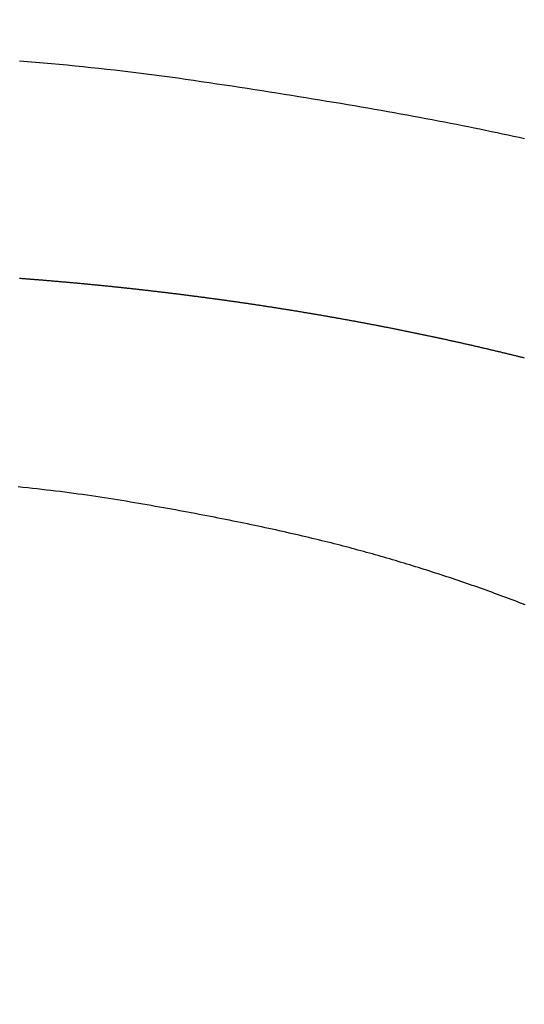
# Model space of a CAD drawing. Extents: x -1297777 to -1281075, y 377258 to 405343.
# Drawn here: x -1291823 to -1291820, y 381530 to 381535 of the extents above; entities that cross this region are included whole.
import ezdxf

# ---------------------------------------------------------------- set-up
doc = ezdxf.new("R2010")
doc.units = 0
doc.header["$LTSCALE"] = 10
doc.header["$PDMODE"] = 1
doc.header["$PDSIZE"] = -2
doc.layers.get('0').update_dxf_attribs({"linetype": 'CONTINUOUS'})
doc.layers.get('DEFPOINTS').update_dxf_attribs({"linetype": 'CONTINUOUS'})
doc.layers.add('1_10__', color=7, linetype='CONTINUOUS')
doc.layers.add('1_10__-1', color=7, linetype='CONTINUOUS')
doc.styles.add('____________', font='?????? ?????')
doc.dimstyles.new('TOOLBOX', dxfattribs={"dimtxt": 21.240162, "dimasz": 4.49585, "dimexe": 0, "dimexo": 15, "dimgap": 0.1, "dimtad": 1, "dimblk": 'DOT', "dimblk1": 'DOT', "dimblk2": 'DOT', "dimcen": 0, "dimazin": 3, "dimtfac": 0.8, "dimtix": 1, "dimtmove": 0, "dimatfit": 3})

# ---------------------------------------------------------------- blocks, each defined once
blk = doc.blocks.new('_DOT')
at = {"color": 0, "linetype": 'BYBLOCK'}
blk.add_line((-0.5, 0), (-1, 0), dxfattribs=at)
at = {"color": 0, "linetype": 'BYBLOCK', "const_width": 0.5}
blk.add_lwpolyline([(-0.25, 0, 1), (0.25, 0, 1)], format="xyb", close=True, dxfattribs=at)
blk = doc.blocks.new('*D50')
at = {"layer": '1_10__', "color": 0, "linetype": 'CONTINUOUS'}
for p, q in [((-1293099.5914, 381414.5), (-1293099.5914, 381722.5)), ((-1293095.0956, 381722.5), (-1291454.0873, 381722.5)), ((-1291449.5914, 381414.5), (-1291449.5914, 381722.5))]:
    blk.add_line(p, q, dxfattribs=at)
at = {"layer": 'DEFPOINTS', "color": 0}
for p in [(-1291449.5914, 381722.5), (-1293099.5914, 381399.5), (-1291449.5914, 381399.5)]:
    blk.add_point(p, dxfattribs=at)
at = {"layer": '1_10__', "color": 0, "xscale": 4.495849609375, "yscale": 4.495849609375, "zscale": 4.495849609375, "rotation": 180}
blk.add_blockref('_DOT', (-1293099.5914, 381722.5), dxfattribs=at)
at = {"layer": '1_10__', "color": 0, "xscale": 4.495849609375, "yscale": 4.495849609375, "zscale": 4.495849609375}
blk.add_blockref('_DOT', (-1291449.5914, 381722.5), dxfattribs=at)
at = {"layer": '1_10__', "color": 0, "linetype": 'CONTINUOUS', "style": '____________'}
blk.add_text('1650', height=21.24016, dxfattribs=at).set_placement((-1292316.566, 381722.6))
blk = doc.blocks.new('GROUP-23')
at = {"color": 1, "linetype": 'CONTINUOUS', "flags": 128}
for points in [[(-769.6426, -392.6008), (-769.6729, -392.5942), (-769.7036, -392.5876), (-769.7345, -392.581), (-769.7657, -392.5744), (-769.7971, -392.5678), (-769.8289, -392.5612), (-769.8609, -392.5546), (-769.8932, -392.548), (-769.9258, -392.5414), (-769.9586, -392.5348), (-769.9918, -392.5283), (-770.0252, -392.5217), (-770.0589, -392.5151), (-770.0929, -392.5085), (-770.1271, -392.502), (-770.1617, -392.4954), (-770.1965, -392.4888), (-770.2316, -392.4823), (-770.2669, -392.4757), (-770.3026, -392.4692), (-770.3385, -392.4626), (-770.3747, -392.4561), (-770.4112, -392.4496), (-770.448, -392.443), (-770.4851, -392.4365), (-770.5224, -392.43), (-770.56, -392.4234), (-770.5979, -392.4169), (-770.6361, -392.4104), (-770.6745, -392.4039), (-770.7132, -392.3974), (-770.7522, -392.3909), (-770.7915, -392.3843), (-770.8311, -392.3778), (-770.8709, -392.3713), (-770.9111, -392.3649), (-770.9515, -392.3584), (-770.9921, -392.3519), (-771.0331, -392.3454), (-771.0743, -392.3389), (-771.1159, -392.3324), (-771.1577, -392.3259), (-771.1997, -392.3195), (-771.2421, -392.313), (-771.2847, -392.3065), (-771.3276, -392.3001), (-771.3708, -392.2936), (-771.4143, -392.2872), (-771.4581, -392.2807), (-771.5021, -392.2743), (-771.5463, -392.2679), (-771.5905, -392.2616), (-771.6347, -392.2555), (-771.679, -392.2496), (-771.7232, -392.2437), (-771.7675, -392.238), (-771.8118, -392.2324), (-771.8561, -392.227), (-771.9004, -392.2217), (-771.9448, -392.2165), (-771.9892, -392.2115), (-772.0336, -392.2066), (-772.078, -392.2019), (-772.1224, -392.1972), (-772.1668, -392.1928), (-772.2113, -392.1884), (-772.2558, -392.1842), (-772.3003, -392.1801), (-772.3448, -392.1762), (-772.3894, -392.1723), (-772.4339, -392.1687), (-772.4785, -392.1651)], [(-769.6432, -393.8326), (-769.6476, -393.8316), (-769.6519, -393.8305), (-769.6563, -393.8294), (-769.6607, -393.8283), (-769.6651, -393.8272), (-769.6694, -393.8261), (-769.6738, -393.825), (-769.6782, -393.824), (-769.6826, -393.8229), (-769.687, -393.8218), (-769.6914, -393.8207), (-769.6958, -393.8196), (-769.7001, -393.8186), (-769.7045, -393.8175), (-769.7089, -393.8164), (-769.7133, -393.8153), (-769.7177, -393.8143), (-769.7221, -393.8132), (-769.7265, -393.8121), (-769.7309, -393.8111), (-769.7353, -393.81), (-769.7397, -393.8089), (-769.7441, -393.8079), (-769.7485, -393.8068), (-769.7529, -393.8057), (-769.7573, -393.8047), (-769.7617, -393.8036), (-769.7661, -393.8025), (-769.7705, -393.8015), (-769.7749, -393.8004), (-769.7793, -393.7994), (-769.7837, -393.7983), (-769.7882, -393.7973), (-769.7926, -393.7962), (-769.797, -393.7952), (-769.8014, -393.7941), (-769.8058, -393.7931), (-769.8102, -393.792), (-769.8146, -393.791), (-769.8191, -393.7899), (-769.8235, -393.7889), (-769.8279, -393.7878), (-769.8323, -393.7868), (-769.8367, -393.7857), (-769.8412, -393.7847), (-769.8456, -393.7837), (-769.85, -393.7826), (-769.8544, -393.7816), (-769.8589, -393.7806), (-769.8633, -393.7795), (-769.8677, -393.7785), (-769.8722, -393.7775), (-769.8766, -393.7764), (-769.881, -393.7754), (-769.8855, -393.7744), (-769.8899, -393.7733), (-769.8943, -393.7723), (-769.8988, -393.7713), (-769.9032, -393.7703), (-769.9076, -393.7692), (-769.9121, -393.7682), (-769.9165, -393.7672), (-769.921, -393.7662), (-769.9254, -393.7652), (-769.9298, -393.7641), (-769.9343, -393.7631), (-769.9387, -393.7621), (-769.9432, -393.7611), (-769.9476, -393.7601), (-769.9521, -393.7591), (-769.9565, -393.7581), (-769.961, -393.7571), (-769.9654, -393.756), (-769.9699, -393.755), (-769.9743, -393.754), (-769.9788, -393.753), (-769.9833, -393.752), (-769.9877, -393.751), (-769.9922, -393.75), (-769.9966, -393.749), (-770.0011, -393.748), (-770.0055, -393.747), (-770.01, -393.746), (-770.0145, -393.745), (-770.0189, -393.744), (-770.0234, -393.7431), (-770.0279, -393.7421), (-770.0323, -393.7411), (-770.0368, -393.7401), (-770.0413, -393.7391), (-770.0457, -393.7381), (-770.0502, -393.7371), (-770.0547, -393.7361), (-770.0592, -393.7352), (-770.0636, -393.7342), (-770.0681, -393.7332), (-770.0726, -393.7322), (-770.0771, -393.7312), (-770.0815, -393.7303), (-770.086, -393.7293), (-770.0905, -393.7283), (-770.095, -393.7273), (-770.0995, -393.7264), (-770.1039, -393.7254), (-770.1084, -393.7244), (-770.1129, -393.7234), (-770.1174, -393.7225), (-770.1219, -393.7215), (-770.1264, -393.7205), (-770.1309, -393.7196), (-770.1353, -393.7186), (-770.1398, -393.7176), (-770.1443, -393.7167), (-770.1488, -393.7157), (-770.1533, -393.7148), (-770.1578, -393.7138), (-770.1623, -393.7129), (-770.1668, -393.7119), (-770.1713, -393.7109), (-770.1758, -393.71), (-770.1803, -393.709), (-770.1848, -393.7081), (-770.1893, -393.7071), (-770.1938, -393.7062), (-770.1983, -393.7052), (-770.2028, -393.7043), (-770.2073, -393.7033), (-770.2118, -393.7024), (-770.2163, -393.7015), (-770.2208, -393.7005), (-770.2253, -393.6996), (-770.2298, -393.6986), (-770.2344, -393.6977), (-770.2389, -393.6968), (-770.2434, -393.6958), (-770.2479, -393.6949), (-770.2524, -393.694), (-770.2569, -393.693), (-770.2614, -393.6921), (-770.266, -393.6912), (-770.2705, -393.6902), (-770.275, -393.6893), (-770.2795, -393.6884), (-770.284, -393.6875), (-770.2886, -393.6865), (-770.2931, -393.6856), (-770.2976, -393.6847), (-770.3021, -393.6838), (-770.3067, -393.6828), (-770.3112, -393.6819), (-770.3157, -393.681), (-770.3202, -393.6801), (-770.3248, -393.6792), (-770.3293, -393.6783), (-770.3338, -393.6773), (-770.3384, -393.6764), (-770.3429, -393.6755), (-770.3474, -393.6746), (-770.352, -393.6737), (-770.3565, -393.6728), (-770.3611, -393.6719), (-770.3656, -393.671), (-770.3701, -393.6701), (-770.3747, -393.6692), (-770.3792, -393.6683), (-770.3838, -393.6674), (-770.3883, -393.6665), (-770.3929, -393.6656), (-770.3974, -393.6647), (-770.402, -393.6638), (-770.4065, -393.6629), (-770.4111, -393.662), (-770.4156, -393.6611), (-770.4202, -393.6602), (-770.4247, -393.6593), (-770.4293, -393.6584), (-770.4338, -393.6576), (-770.4384, -393.6567), (-770.4429, -393.6558), (-770.4475, -393.6549), (-770.452, -393.654), (-770.4566, -393.6531), (-770.4612, -393.6523), (-770.4657, -393.6514), (-770.4703, -393.6505), (-770.4749, -393.6496), (-770.4794, -393.6487), (-770.484, -393.6479), (-770.4886, -393.647), (-770.4931, -393.6461), (-770.4977, -393.6453), (-770.5023, -393.6444), (-770.5068, -393.6435), (-770.5114, -393.6426), (-770.516, -393.6418), (-770.5206, -393.6409), (-770.5251, -393.6401), (-770.5297, -393.6392), (-770.5343, -393.6383), (-770.5389, -393.6375), (-770.5434, -393.6366), (-770.548, -393.6357), (-770.5526, -393.6349), (-770.5572, -393.634), (-770.5618, -393.6332), (-770.5664, -393.6323), (-770.5709, -393.6315), (-770.5755, -393.6306), (-770.5801, -393.6298), (-770.5847, -393.6289), (-770.5893, -393.6281), (-770.5939, -393.6272), (-770.5985, -393.6264), (-770.6031, -393.6255), (-770.6077, -393.6247), (-770.6123, -393.6239), (-770.6168, -393.623), (-770.6214, -393.6222), (-770.626, -393.6213), (-770.6306, -393.6205), (-770.6352, -393.6197), (-770.6398, -393.6188), (-770.6444, -393.618), (-770.649, -393.6172), (-770.6536, -393.6163), (-770.6582, -393.6155), (-770.6628, -393.6147), (-770.6674, -393.6138), (-770.6721, -393.613), (-770.6767, -393.6122), (-770.6813, -393.6114), (-770.6859, -393.6105), (-770.6905, -393.6097), (-770.6951, -393.6089), (-770.6997, -393.6081), (-770.7043, -393.6073), (-770.7089, -393.6064), (-770.7136, -393.6056), (-770.7182, -393.6048), (-770.7228, -393.604), (-770.7274, -393.6032), (-770.732, -393.6024), (-770.7366, -393.6016), (-770.7413, -393.6007), (-770.7459, -393.5999), (-770.7505, -393.5991), (-770.7551, -393.5983), (-770.7598, -393.5975), (-770.7644, -393.5967), (-770.769, -393.5959), (-770.7736, -393.5951), (-770.7783, -393.5943), (-770.7829, -393.5935), (-770.7875, -393.5927), (-770.7921, -393.5919), (-770.7968, -393.5911), (-770.8014, -393.5903), (-770.806, -393.5895), (-770.8107, -393.5887), (-770.8153, -393.588), (-770.82, -393.5872), (-770.8246, -393.5864), (-770.8292, -393.5856), (-770.8339, -393.5848), (-770.8385, -393.584), (-770.8432, -393.5832), (-770.8478, -393.5825), (-770.8524, -393.5817), (-770.8571, -393.5809), (-770.8617, -393.5801), (-770.8664, -393.5793), (-770.871, -393.5786), (-770.8757, -393.5778), (-770.8803, -393.577), (-770.885, -393.5762), (-770.8896, -393.5755), (-770.8943, -393.5747), (-770.8989, -393.5739), (-770.9036, -393.5732), (-770.9082, -393.5724), (-770.9129, -393.5716), (-770.9175, -393.5709), (-770.9222, -393.5701), (-770.9268, -393.5693), (-770.9315, -393.5686), (-770.9361, -393.5678), (-770.9408, -393.5671), (-770.9455, -393.5663), (-770.9501, -393.5655), (-770.9548, -393.5648), (-770.9594, -393.564), (-770.9641, -393.5633), (-770.9688, -393.5625), (-770.9734, -393.5618), (-770.9781, -393.561), (-770.9827, -393.5603), (-770.9874, -393.5595), (-770.9921, -393.5588), (-770.9967, -393.5581), (-771.0014, -393.5573), (-771.0061, -393.5566), (-771.0107, -393.5558), (-771.0154, -393.5551), (-771.0201, -393.5544), (-771.0248, -393.5536), (-771.0294, -393.5529), (-771.0341, -393.5521), (-771.0388, -393.5514), (-771.0435, -393.5507), (-771.0481, -393.55), (-771.0528, -393.5492), (-771.0575, -393.5485), (-771.0622, -393.5478), (-771.0668, -393.547), (-771.0715, -393.5463), (-771.0762, -393.5456), (-771.0809, -393.5449), (-771.0856, -393.5441), (-771.0902, -393.5434), (-771.0949, -393.5427), (-771.0996, -393.542), (-771.1043, -393.5413), (-771.109, -393.5406), (-771.1137, -393.5398), (-771.1183, -393.5391), (-771.123, -393.5384), (-771.1277, -393.5377), (-771.1324, -393.537), (-771.1371, -393.5363), (-771.1418, -393.5356), (-771.1465, -393.5349), (-771.1512, -393.5342), (-771.1559, -393.5335), (-771.1606, -393.5328), (-771.1652, -393.5321), (-771.1699, -393.5314), (-771.1746, -393.5307), (-771.1793, -393.53), (-771.184, -393.5293), (-771.1887, -393.5286), (-771.1934, -393.5279), (-771.1981, -393.5272), (-771.2028, -393.5265), (-771.2075, -393.5258), (-771.2122, -393.5251), (-771.2169, -393.5245), (-771.2216, -393.5238), (-771.2263, -393.5231), (-771.231, -393.5224), (-771.2357, -393.5217), (-771.2404, -393.521), (-771.2451, -393.5204), (-771.2498, -393.5197), (-771.2546, -393.519), (-771.2593, -393.5183), (-771.264, -393.5177), (-771.2687, -393.517), (-771.2734, -393.5163), (-771.2781, -393.5156), (-771.2828, -393.515), (-771.2875, -393.5143), (-771.2922, -393.5136), (-771.2969, -393.513), (-771.3016, -393.5123), (-771.3064, -393.5116), (-771.3111, -393.511), (-771.3158, -393.5103), (-771.3205, -393.5096), (-771.3252, -393.509), (-771.3299, -393.5083), (-771.3347, -393.5077), (-771.3394, -393.507), (-771.3441, -393.5064), (-771.3488, -393.5057), (-771.3535, -393.5051), (-771.3583, -393.5044), (-771.363, -393.5038), (-771.3677, -393.5031), (-771.3724, -393.5025), (-771.3771, -393.5018), (-771.3819, -393.5012), (-771.3866, -393.5005), (-771.3913, -393.4999), (-771.396, -393.4993), (-771.4008, -393.4986), (-771.4055, -393.498), (-771.4102, -393.4973), (-771.415, -393.4967), (-771.4197, -393.4961), (-771.4244, -393.4954), (-771.4292, -393.4948), (-771.4339, -393.4942), (-771.4386, -393.4935), (-771.4433, -393.4929), (-771.4481, -393.4923), (-771.4528, -393.4917), (-771.4576, -393.491), (-771.4623, -393.4904), (-771.467, -393.4898), (-771.4718, -393.4892), (-771.4765, -393.4885), (-771.4812, -393.4879), (-771.486, -393.4873), (-771.4907, -393.4867), (-771.4955, -393.4861), (-771.5002, -393.4855), (-771.5049, -393.4849), (-771.5097, -393.4842), (-771.5144, -393.4836), (-771.5192, -393.483), (-771.5239, -393.4824), (-771.5287, -393.4818), (-771.5334, -393.4812), (-771.5381, -393.4806), (-771.5429, -393.48), (-771.5476, -393.4794), (-771.5524, -393.4788), (-771.5571, -393.4782), (-771.5619, -393.4776), (-771.5666, -393.477), (-771.5714, -393.4764), (-771.5761, -393.4758), (-771.5809, -393.4752), (-771.5856, -393.4746), (-771.5904, -393.474), (-771.5951, -393.4734), (-771.5999, -393.4729), (-771.6047, -393.4723), (-771.6094, -393.4717), (-771.6142, -393.4711), (-771.6189, -393.4705), (-771.6237, -393.4699), (-771.6284, -393.4694), (-771.6332, -393.4688), (-771.638, -393.4682), (-771.6427, -393.4676), (-771.6475, -393.467), (-771.6522, -393.4665), (-771.657, -393.4659), (-771.6618, -393.4653), (-771.6665, -393.4648), (-771.6713, -393.4642), (-771.6761, -393.4636), (-771.6808, -393.463), (-771.6856, -393.4625), (-771.6904, -393.4619), (-771.6951, -393.4613), (-771.6999, -393.4608), (-771.7047, -393.4602), (-771.7094, -393.4597), (-771.7142, -393.4591), (-771.719, -393.4585), (-771.7237, -393.458), (-771.7285, -393.4574), (-771.7333, -393.4569), (-771.7381, -393.4563), (-771.7428, -393.4558), (-771.7476, -393.4552), (-771.7524, -393.4547), (-771.7572, -393.4541), (-771.7619, -393.4536), (-771.7667, -393.453), (-771.7715, -393.4525), (-771.7763, -393.452), (-771.7811, -393.4514), (-771.7858, -393.4509), (-771.7906, -393.4503), (-771.7954, -393.4498), (-771.8002, -393.4493), (-771.805, -393.4487), (-771.8097, -393.4482), (-771.8145, -393.4477), (-771.8193, -393.4471), (-771.8241, -393.4466), (-771.8289, -393.4461), (-771.8337, -393.4455), (-771.8384, -393.445), (-771.8432, -393.4445), (-771.848, -393.444), (-771.8528, -393.4434), (-771.8576, -393.4429), (-771.8624, -393.4424), (-771.8672, -393.4419), (-771.872, -393.4413), (-771.8768, -393.4408), (-771.8815, -393.4403), (-771.8863, -393.4398), (-771.8911, -393.4393), (-771.8959, -393.4388), (-771.9007, -393.4383), (-771.9055, -393.4378), (-771.9103, -393.4372), (-771.9151, -393.4367), (-771.9199, -393.4362), (-771.9247, -393.4357), (-771.9295, -393.4352), (-771.9343, -393.4347), (-771.9391, -393.4342), (-771.9439, -393.4337), (-771.9487, -393.4332), (-771.9535, -393.4327), (-771.9583, -393.4322), (-771.9631, -393.4317), (-771.9679, -393.4312), (-771.9727, -393.4307), (-771.9775, -393.4303), (-771.9823, -393.4298), (-771.9871, -393.4293), (-771.9919, -393.4288), (-771.9967, -393.4283), (-772.0015, -393.4278), (-772.0063, -393.4273), (-772.0111, -393.4269), (-772.0159, -393.4264), (-772.0207, -393.4259), (-772.0256, -393.4254), (-772.0304, -393.4249), (-772.0352, -393.4245), (-772.04, -393.424), (-772.0448, -393.4235), (-772.0496, -393.423), (-772.0544, -393.4226), (-772.0592, -393.4221), (-772.0641, -393.4216), (-772.0689, -393.4212), (-772.0737, -393.4207), (-772.0785, -393.4202), (-772.0833, -393.4198), (-772.0881, -393.4193), (-772.0929, -393.4188), (-772.0978, -393.4184), (-772.1026, -393.4179), (-772.1074, -393.4175), (-772.1122, -393.417), (-772.117, -393.4165), (-772.1218, -393.4161), (-772.1267, -393.4156), (-772.1315, -393.4152), (-772.1363, -393.4147), (-772.1411, -393.4143), (-772.1459, -393.4138), (-772.1508, -393.4134), (-772.1556, -393.4129), (-772.1604, -393.4125), (-772.1652, -393.4121), (-772.1701, -393.4116), (-772.1749, -393.4112), (-772.1797, -393.4107), (-772.1845, -393.4103), (-772.1894, -393.4099), (-772.1942, -393.4094), (-772.199, -393.409), (-772.2038, -393.4086), (-772.2087, -393.4081), (-772.2135, -393.4077), (-772.2183, -393.4073), (-772.2232, -393.4068), (-772.228, -393.4064), (-772.2328, -393.406), (-772.2376, -393.4056), (-772.2425, -393.4051), (-772.2473, -393.4047), (-772.2521, -393.4043), (-772.257, -393.4039), (-772.2618, -393.4035), (-772.2666, -393.403), (-772.2715, -393.4026), (-772.2763, -393.4022), (-772.2811, -393.4018), (-772.286, -393.4014), (-772.2908, -393.401), (-772.2956, -393.4006), (-772.3005, -393.4002), (-772.3053, -393.3998), (-772.3101, -393.3993), (-772.315, -393.3989), (-772.3198, -393.3985), (-772.3247, -393.3981), (-772.3295, -393.3977), (-772.3343, -393.3973), (-772.3392, -393.3969), (-772.344, -393.3965), (-772.3489, -393.3961), (-772.3537, -393.3958), (-772.3585, -393.3954), (-772.3634, -393.395), (-772.3682, -393.3946), (-772.3731, -393.3942), (-772.3779, -393.3938), (-772.3827, -393.3934), (-772.3876, -393.393), (-772.3924, -393.3926), (-772.3973, -393.3923), (-772.4021, -393.3919), (-772.407, -393.3915), (-772.4118, -393.3911), (-772.4167, -393.3907), (-772.4215, -393.3904), (-772.4263, -393.39), (-772.4312, -393.3896), (-772.436, -393.3892), (-772.4409, -393.3889), (-772.4457, -393.3885), (-772.4506, -393.3881), (-772.4554, -393.3878), (-772.4603, -393.3874), (-772.4651, -393.387), (-772.47, -393.3867), (-772.4748, -393.3863), (-772.4797, -393.3859)], [(-769.6393, -395.2188), (-769.6548, -395.2128), (-769.6704, -395.2068), (-769.6859, -395.2008), (-769.7015, -395.1949), (-769.7171, -395.189), (-769.7326, -395.1831), (-769.7483, -395.1773), (-769.7639, -395.1715), (-769.7795, -395.1657), (-769.7951, -395.1599), (-769.8108, -395.1542), (-769.8265, -395.1485), (-769.8422, -395.1428), (-769.8579, -395.1371), (-769.8736, -395.1315), (-769.8893, -395.1259), (-769.9051, -395.1203), (-769.9208, -395.1148), (-769.9366, -395.1093), (-769.9524, -395.1038), (-769.9682, -395.0983), (-769.984, -395.0929), (-769.9998, -395.0875), (-770.0156, -395.0821), (-770.0315, -395.0767), (-770.0474, -395.0714), (-770.0633, -395.0661), (-770.0791, -395.0608), (-770.0951, -395.0556), (-770.111, -395.0503), (-770.1269, -395.0452), (-770.1429, -395.04), (-770.1588, -395.0348), (-770.1748, -395.0297), (-770.1908, -395.0247), (-770.2068, -395.0196), (-770.2228, -395.0146), (-770.2389, -395.0096), (-770.2549, -395.0046), (-770.271, -394.9996), (-770.287, -394.9947), (-770.3031, -394.9898), (-770.3192, -394.985), (-770.3354, -394.9801), (-770.3515, -394.9753), (-770.3676, -394.9705), (-770.3838, -394.9658), (-770.4, -394.961), (-770.4161, -394.9563), (-770.4323, -394.9517), (-770.4486, -394.947), (-770.4648, -394.9424), (-770.481, -394.9378), (-770.4973, -394.9332), (-770.5136, -394.9287), (-770.5298, -394.9242), (-770.5461, -394.9197), (-770.5624, -394.9152), (-770.5788, -394.9108), (-770.5951, -394.9064), (-770.6115, -394.902), (-770.628, -394.8976), (-770.6447, -394.8932), (-770.6614, -394.8889), (-770.6783, -394.8845), (-770.6953, -394.8801), (-770.7124, -394.8758), (-770.7296, -394.8714), (-770.7469, -394.8671), (-770.7644, -394.8628), (-770.782, -394.8584), (-770.7997, -394.8541), (-770.8175, -394.8498), (-770.8354, -394.8455), (-770.8534, -394.8412), (-770.8716, -394.8369), (-770.8899, -394.8326), (-770.9082, -394.8283), (-770.9267, -394.824), (-770.9454, -394.8197), (-770.9641, -394.8154), (-770.983, -394.8112), (-771.0019, -394.8069), (-771.021, -394.8027), (-771.0402, -394.7984), (-771.0596, -394.7942), (-771.079, -394.7899), (-771.0986, -394.7857), (-771.1182, -394.7815), (-771.138, -394.7773), (-771.1579, -394.773), (-771.178, -394.7688), (-771.1981, -394.7646), (-771.2184, -394.7604), (-771.2387, -394.7562), (-771.2592, -394.7521), (-771.2798, -394.7479), (-771.3006, -394.7437), (-771.3214, -394.7395), (-771.3424, -394.7354), (-771.3634, -394.7312), (-771.3846, -394.7271), (-771.406, -394.7229), (-771.4274, -394.7188), (-771.4489, -394.7146), (-771.4706, -394.7105), (-771.4924, -394.7064), (-771.5143, -394.7023), (-771.5363, -394.6982), (-771.5584, -394.6941), (-771.5806, -394.69), (-771.603, -394.6859), (-771.6255, -394.6818), (-771.6481, -394.6777), (-771.6708, -394.6736), (-771.6936, -394.6696), (-771.7166, -394.6655), (-771.7396, -394.6614), (-771.7628, -394.6574), (-771.7861, -394.6533), (-771.8095, -394.6493), (-771.8331, -394.6453), (-771.8567, -394.6412), (-771.8805, -394.6372), (-771.9043, -394.6332), (-771.9283, -394.6293), (-771.9525, -394.6254), (-771.9767, -394.6216), (-772.0011, -394.6178), (-772.0255, -394.6141), (-772.0501, -394.6104), (-772.0748, -394.6068), (-772.0997, -394.6033), (-772.1246, -394.5998), (-772.1497, -394.5963), (-772.1748, -394.5929), (-772.2001, -394.5896), (-772.2256, -394.5863), (-772.2511, -394.5831), (-772.2768, -394.5799), (-772.3025, -394.5768), (-772.3284, -394.5738), (-772.3544, -394.5708), (-772.3806, -394.5678), (-772.4068, -394.5649), (-772.4332, -394.5621), (-772.4597, -394.5593), (-772.4863, -394.5566)]]:
    blk.add_lwpolyline(points, dxfattribs=at)
blk = doc.blocks.new('______________')
at = {"color": 1}
blk.add_blockref('GROUP-23', (0, 0), dxfattribs=at)

msp = doc.modelspace()

# ---------------------------------------------------------------- block references
at = {"layer": '1_10__-1', "color": 17}
msp.add_blockref('______________', (-1291050.7118, 381927.0988), dxfattribs=at)

# ---------------------------------------------------------------- dimensions: what is measured, and where the dimension line sits
at = {"layer": '1_10__', "color": 17, "linetype": 'CONTINUOUS'}
dim = msp.add_linear_dim(base=(-1291449.5914, 381722.5), p1=(-1293099.5914, 381399.5), p2=(-1291449.5914, 381399.5), dimstyle='TOOLBOX', override={"dimpost": '<>'}, dxfattribs=at)
dim.commit()
dim.dimension.update_dxf_attribs({"geometry": '*D50', "text_midpoint": (-1292274.5914, 381733.2201)})

doc.saveas('drawing.dxf')
